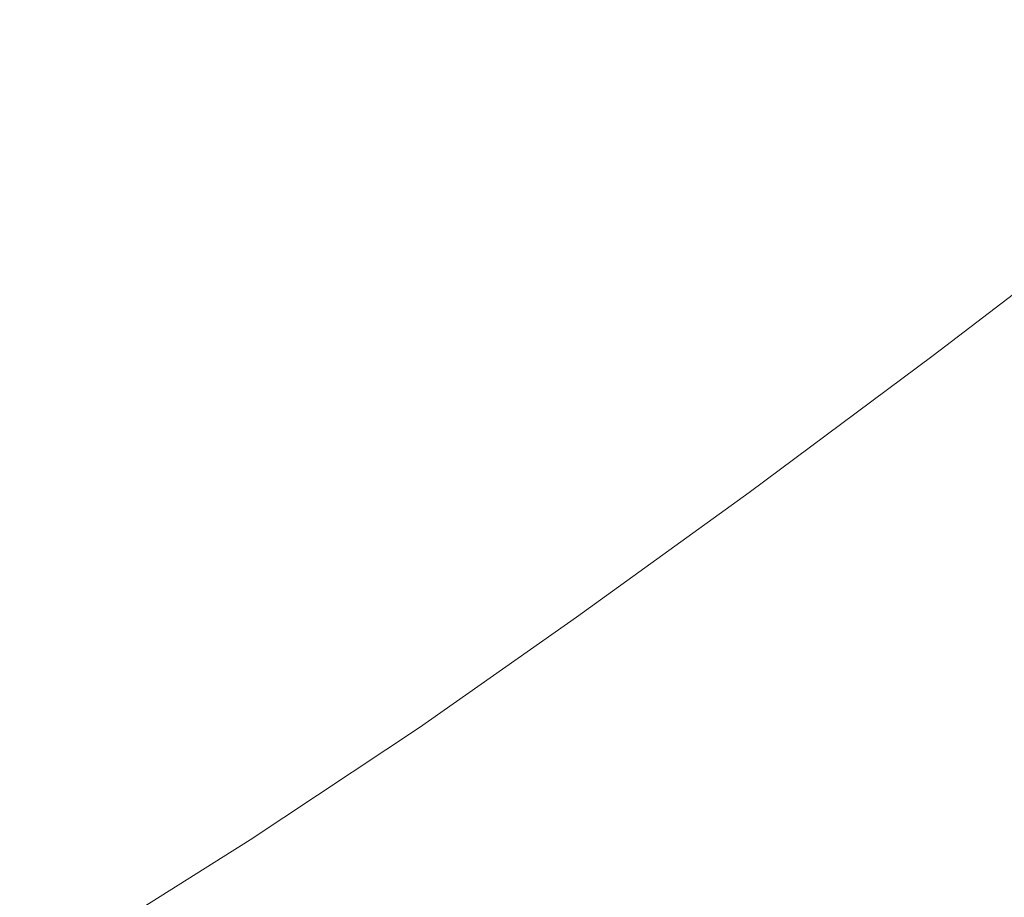
# Model space of a CAD drawing. Extents: x -2 to 1593, y -1000 to 0.
# Drawn here: x 1140 to 1265, y -688 to -577 of the extents above; entities that cross this region are included whole.
import ezdxf

# ---------------------------------------------------------------- set-up
doc = ezdxf.new("R2010")
doc.units = 0
doc.header["$LTSCALE"] = 500
doc.header["$MEASUREMENT"] = 0
doc.layers.add('RIMA_CERAMIKA', color=7, linetype='Continuous')

msp = doc.modelspace()

# ---------------------------------------------------------------- linework, layer by layer
at = {"layer": 'RIMA_CERAMIKA', "lineweight": 0}
for points, invisible_edges in [([(1178.66, -576.89, 159.97), (1188.82, -578.98, 186.58), (1209.22, -563.89, 186.58), (1198.66, -562.37, 159.97)], 15), ([(1198.92, -581.05, 213.07), (1219.73, -565.39, 213.07), (1209.22, -563.89, 186.58), (1188.82, -578.98, 186.58)], 15), ([(1198.92, -581.05, 213.07), (1215.15, -584.77, 255.39), (1236.68, -568.3, 255.39), (1219.73, -565.39, 213.07)], 15), ([(1243.65, -591.79, 329.49), (1266.56, -574.02, 329.49), (1236.68, -568.3, 255.39), (1215.15, -584.77, 255.39)], 15), ([(1144.97, -569.87, 71.77), (1139.6, -568.71, 57.75), (1121.61, -580.49, 57.75), (1126.76, -581.94, 71.77)], 15), ([(1144.97, -569.87, 71.77), (1126.76, -581.94, 71.77), (1133.13, -583.7, 89.14), (1151.62, -571.28, 89.14)], 15), ([(1159.69, -572.97, 110.28), (1151.62, -571.28, 89.14), (1133.13, -583.7, 89.14), (1140.88, -585.82, 110.28)], 15), ([(1159.69, -572.97, 110.28), (1140.88, -585.82, 110.28), (1149.65, -588.21, 134.22), (1168.83, -574.86, 134.22)], 15), ([(1243.65, -591.79, 329.49), (1269.7, -598.3, 397.14), (1293.88, -579.39, 397.14), (1266.56, -574.02, 329.49)], 15), ([(1178.66, -576.89, 159.97), (1168.83, -574.86, 134.22), (1149.65, -588.21, 134.22), (1159.08, -590.78, 159.97)], 15), ([(1178.66, -576.89, 159.97), (1159.08, -590.78, 159.97), (1168.82, -593.42, 186.58), (1188.82, -578.98, 186.58)], 15), ([(1198.92, -581.05, 213.07), (1188.82, -578.98, 186.58), (1168.82, -593.42, 186.58), (1178.52, -596.05, 213.07)], 15), ([(1198.92, -581.05, 213.07), (1178.52, -596.05, 213.07), (1194.01, -600.54, 255.39), (1215.15, -584.77, 255.39)], 15), ([(1122.87, -597.86, 110.28), (1140.88, -585.82, 110.28), (1133.13, -583.7, 89.14), (1115.45, -595.33, 89.14)], 15), ([(1122.87, -597.86, 110.28), (1131.27, -600.72, 134.22), (1149.65, -588.21, 134.22), (1140.88, -585.82, 110.28)], 15), ([(1243.65, -591.79, 329.49), (1215.15, -584.77, 255.39), (1194.01, -600.54, 255.39), (1221.16, -608.79, 329.49)], 15), ([(1140.31, -603.78, 159.97), (1159.08, -590.78, 159.97), (1149.65, -588.21, 134.22), (1131.27, -600.72, 134.22)], 15), ([(1140.31, -603.78, 159.97), (1149.64, -606.95, 186.58), (1168.82, -593.42, 186.58), (1159.08, -590.78, 159.97)], 15), ([(1243.65, -591.79, 329.49), (1221.16, -608.79, 329.49), (1245.94, -616.4, 397.14), (1269.7, -598.3, 397.14)], 15), ([(1158.93, -610.09, 213.07), (1178.52, -596.05, 213.07), (1168.82, -593.42, 186.58), (1149.64, -606.95, 186.58)], 15), ([(1158.93, -610.09, 213.07), (1173.72, -615.31, 255.39), (1194.01, -600.54, 255.39), (1178.52, -596.05, 213.07)], 15), ([(1278.56, -600.53, 420.13), (1269.7, -598.3, 397.14), (1245.94, -616.4, 397.14), (1254.37, -619, 420.13)], 15), ([(1140.31, -603.78, 159.97), (1131.27, -600.72, 134.22), (1114.09, -612.14, 134.22), (1122.75, -615.67, 159.97)], 15), ([(1199.54, -624.71, 329.49), (1221.16, -608.79, 329.49), (1194.01, -600.54, 255.39), (1173.72, -615.31, 255.39)], 15), ([(1278.56, -600.53, 420.13), (1254.37, -619, 420.13), (1254.61, -619.08, 420.78), (1278.81, -600.61, 420.78)], 15), ([(1279.07, -600.69, 421.43), (1278.81, -600.61, 420.78), (1254.61, -619.08, 420.78), (1254.85, -619.17, 421.43)], 15), ([(1279.07, -600.69, 421.43), (1254.85, -619.17, 421.43), (1255.16, -619.29, 422.08), (1279.39, -600.79, 422.08)], 15), ([(1279.86, -600.96, 422.7), (1279.39, -600.79, 422.08), (1255.16, -619.29, 422.08), (1255.61, -619.46, 422.7)], 7), ([(1279.86, -600.96, 422.7), (1255.61, -619.46, 422.7), (1256.28, -619.73, 423.29), (1280.55, -601.2, 423.29)], 15), ([(1281.53, -601.56, 423.84), (1280.55, -601.2, 423.29), (1256.28, -619.73, 423.29), (1257.24, -620.12, 423.84)], 15), ([(1281.53, -601.56, 423.84), (1257.24, -620.12, 423.84), (1258.56, -620.66, 424.34), (1282.87, -602.06, 424.34)], 15), ([(1284.65, -602.73, 424.78), (1282.87, -602.06, 424.34), (1258.56, -620.66, 424.34), (1260.31, -621.38, 424.78)], 15), ([(1284.65, -602.73, 424.78), (1260.31, -621.38, 424.78), (1262.56, -622.31, 425.15), (1286.93, -603.59, 425.15)], 15), ([(1140.31, -603.78, 159.97), (1122.75, -615.67, 159.97), (1131.69, -619.3, 186.58), (1149.64, -606.95, 186.58)], 15), ([(1289.79, -604.67, 425.43), (1286.93, -603.59, 425.15), (1262.56, -622.31, 425.15), (1265.38, -623.48, 425.43)], 15), ([(1158.93, -610.09, 213.07), (1149.64, -606.95, 186.58), (1131.69, -619.3, 186.58), (1140.6, -622.91, 213.07)], 15), ([(1199.54, -624.71, 329.49), (1223.11, -633.35, 397.14), (1245.94, -616.4, 397.14), (1221.16, -608.79, 329.49)], 15), ([(1158.93, -610.09, 213.07), (1140.6, -622.91, 213.07), (1154.71, -628.8, 255.39), (1173.72, -615.31, 255.39)], 15), ([(1199.54, -624.71, 329.49), (1173.72, -615.31, 255.39), (1154.71, -628.8, 255.39), (1179.29, -639.24, 329.49)], 15), ([(1231.11, -636.29, 420.13), (1254.37, -619, 420.13), (1245.94, -616.4, 397.14), (1223.11, -633.35, 397.14)], 15), ([(1123.94, -634.23, 213.07), (1140.6, -622.91, 213.07), (1131.69, -619.3, 186.58), (1115.39, -630.22, 186.58)], 15), ([(1231.11, -636.29, 420.13), (1231.34, -636.38, 420.78), (1254.61, -619.08, 420.78), (1254.37, -619, 420.13)], 15), ([(1231.56, -636.48, 421.43), (1254.85, -619.17, 421.43), (1254.61, -619.08, 420.78), (1231.34, -636.38, 420.78)], 15), ([(1231.56, -636.48, 421.43), (1231.86, -636.6, 422.08), (1255.16, -619.29, 422.08), (1254.85, -619.17, 421.43)], 15), ([(1232.3, -636.79, 422.7), (1255.61, -619.46, 422.7), (1255.16, -619.29, 422.08), (1231.86, -636.6, 422.08)], 15), ([(1232.3, -636.79, 422.7), (1232.95, -637.07, 423.29), (1256.28, -619.73, 423.29), (1255.61, -619.46, 422.7)], 7), ([(1233.9, -637.49, 423.84), (1257.24, -620.12, 423.84), (1256.28, -619.73, 423.29), (1232.95, -637.07, 423.29)], 15), ([(1233.9, -637.49, 423.84), (1235.19, -638.06, 424.34), (1258.56, -620.66, 424.34), (1257.24, -620.12, 423.84)], 15), ([(1236.92, -638.83, 424.78), (1260.31, -621.38, 424.78), (1258.56, -620.66, 424.34), (1235.19, -638.06, 424.34)], 15), ([(1236.92, -638.83, 424.78), (1239.15, -639.82, 425.15), (1262.56, -622.31, 425.15), (1260.31, -621.38, 424.78)], 15), ([(1123.94, -634.23, 213.07), (1137.44, -640.69, 255.39), (1154.71, -628.8, 255.39), (1140.6, -622.91, 213.07)], 15), ([(1241.95, -641.08, 425.43), (1265.38, -623.48, 425.43), (1262.56, -622.31, 425.15), (1239.15, -639.82, 425.15)], 15), ([(1241.95, -641.08, 425.43), (1245.27, -642.52, 425.65), (1268.73, -624.84, 425.65), (1265.38, -623.48, 425.43)], 15), ([(1199.54, -624.71, 329.49), (1179.29, -639.24, 329.49), (1201.7, -648.81, 397.14), (1223.11, -633.35, 397.14)], 15), ([(1249.08, -644.1, 425.8), (1272.56, -626.32, 425.8), (1268.73, -624.84, 425.65), (1245.27, -642.52, 425.65)], 15), ([(1249.08, -644.1, 425.8), (1253.32, -645.75, 425.9), (1276.82, -627.87, 425.9), (1272.56, -626.32, 425.8)], 15), ([(1257.94, -647.41, 425.96), (1281.45, -629.42, 425.96), (1276.82, -627.87, 425.9), (1253.32, -645.75, 425.9)], 15), ([(1160.87, -652.06, 329.49), (1179.29, -639.24, 329.49), (1154.71, -628.8, 255.39), (1137.44, -640.69, 255.39)], 15), ([(1257.94, -647.41, 425.96), (1262.91, -649, 426), (1286.42, -630.92, 426), (1281.45, -629.42, 425.96)], 15), ([(1268.16, -650.48, 426.01), (1291.67, -632.3, 426.01), (1286.42, -630.92, 426), (1262.91, -649, 426)], 15), ([(1231.11, -636.29, 420.13), (1223.11, -633.35, 397.14), (1201.7, -648.81, 397.14), (1209.31, -652.07, 420.13)], 15), ([(1231.11, -636.29, 420.13), (1209.31, -652.07, 420.13), (1209.52, -652.16, 420.78), (1231.34, -636.38, 420.78)], 15), ([(1231.56, -636.48, 421.43), (1231.34, -636.38, 420.78), (1209.52, -652.16, 420.78), (1209.73, -652.26, 421.43)], 15), ([(1231.56, -636.48, 421.43), (1209.73, -652.26, 421.43), (1210.02, -652.39, 422.08), (1231.86, -636.6, 422.08)], 15), ([(1232.3, -636.79, 422.7), (1231.86, -636.6, 422.08), (1210.02, -652.39, 422.08), (1210.44, -652.59, 422.7)], 7), ([(1232.3, -636.79, 422.7), (1210.44, -652.59, 422.7), (1211.09, -652.89, 423.29), (1232.95, -637.07, 423.29)], 15), ([(1233.9, -637.49, 423.84), (1232.95, -637.07, 423.29), (1211.09, -652.89, 423.29), (1212.01, -653.33, 423.84)], 15), ([(1233.9, -637.49, 423.84), (1212.01, -653.33, 423.84), (1213.3, -653.93, 424.34), (1235.19, -638.06, 424.34)], 15), ([(1236.92, -638.83, 424.78), (1235.19, -638.06, 424.34), (1213.3, -653.93, 424.34), (1215.01, -654.74, 424.78)], 15), ([(1160.87, -652.06, 329.49), (1182.23, -662.44, 397.14), (1201.7, -648.81, 397.14), (1179.29, -639.24, 329.49)], 15), ([(1236.92, -638.83, 424.78), (1215.01, -654.74, 424.78), (1217.23, -655.79, 425.15), (1239.15, -639.82, 425.15)], 15), ([(1160.87, -652.06, 329.49), (1137.44, -640.69, 255.39), (1118.86, -652.84, 255.39), (1141.05, -665.13, 329.49)], 15), ([(1241.95, -641.08, 425.43), (1239.15, -639.82, 425.15), (1217.23, -655.79, 425.15), (1220.01, -657.1, 425.43)], 15), ([(1241.95, -641.08, 425.43), (1220.01, -657.1, 425.43), (1223.33, -658.63, 425.65), (1245.27, -642.52, 425.65)], 15), ([(1249.08, -644.1, 425.8), (1245.27, -642.52, 425.65), (1223.33, -658.63, 425.65), (1227.12, -660.29, 425.8)], 15), ([(1249.08, -644.1, 425.8), (1227.12, -660.29, 425.8), (1231.35, -662.03, 425.9), (1253.32, -645.75, 425.9)], 15), ([(1257.94, -647.41, 425.96), (1253.32, -645.75, 425.9), (1231.35, -662.03, 425.9), (1235.97, -663.78, 425.96)], 15), ([(1257.94, -647.41, 425.96), (1235.97, -663.78, 425.96), (1240.93, -665.48, 426), (1262.91, -649, 426)], 15), ([(1189.48, -665.97, 420.13), (1209.31, -652.07, 420.13), (1201.7, -648.81, 397.14), (1182.23, -662.44, 397.14)], 15), ([(1268.16, -650.48, 426.01), (1262.91, -649, 426), (1240.93, -665.48, 426), (1246.19, -667.05, 426.01)], 15), ([(1268.16, -650.48, 426.01), (1246.19, -667.05, 426.01), (1251.7, -668.44, 426.01), (1273.67, -651.78, 426.01)], 15), ([(1279.38, -652.83, 426.01), (1273.67, -651.78, 426.01), (1251.7, -668.44, 426.01), (1257.42, -669.57, 426.01)], 15), ([(1116.58, -680.42, 329.49), (1141.05, -665.13, 329.49), (1118.86, -652.84, 255.39), (1095.94, -667.06, 255.39)], 15), ([(1160.87, -652.06, 329.49), (1141.05, -665.13, 329.49), (1161.25, -676.34, 397.14), (1182.23, -662.44, 397.14)], 15), ([(1189.48, -665.97, 420.13), (1189.68, -666.08, 420.78), (1209.52, -652.16, 420.78), (1209.31, -652.07, 420.13)], 15), ([(1189.88, -666.18, 421.43), (1209.73, -652.26, 421.43), (1209.52, -652.16, 420.78), (1189.68, -666.08, 420.78)], 15), ([(1189.88, -666.18, 421.43), (1190.15, -666.31, 422.08), (1210.02, -652.39, 422.08), (1209.73, -652.26, 421.43)], 15), ([(1190.56, -666.52, 422.7), (1210.44, -652.59, 422.7), (1210.02, -652.39, 422.08), (1190.15, -666.31, 422.08)], 15), ([(1190.56, -666.52, 422.7), (1191.2, -666.84, 423.29), (1211.09, -652.89, 423.29), (1210.44, -652.59, 422.7)], 7), ([(1192.11, -667.29, 423.84), (1212.01, -653.33, 423.84), (1211.09, -652.89, 423.29), (1191.2, -666.84, 423.29)], 15), ([(1279.38, -652.83, 426.01), (1257.42, -669.57, 426.01), (1263.23, -670.48, 426.01), (1285.17, -653.67, 426.01)], 15), ([(1192.11, -667.29, 423.84), (1193.39, -667.92, 424.34), (1213.3, -653.93, 424.34), (1212.01, -653.33, 423.84)], 15), ([(1195.1, -668.76, 424.78), (1215.01, -654.74, 424.78), (1213.3, -653.93, 424.34), (1193.39, -667.92, 424.34)], 15), ([(1290.94, -654.31, 426.01), (1285.17, -653.67, 426.01), (1263.23, -670.48, 426.01), (1269.02, -671.2, 426.01)], 15), ([(1195.1, -668.76, 424.78), (1197.31, -669.85, 425.15), (1217.23, -655.79, 425.15), (1215.01, -654.74, 424.78)], 15), ([(1200.1, -671.22, 425.43), (1220.01, -657.1, 425.43), (1217.23, -655.79, 425.15), (1197.31, -669.85, 425.15)], 15), ([(1200.1, -671.22, 425.43), (1203.41, -672.81, 425.65), (1223.33, -658.63, 425.65), (1220.01, -657.1, 425.43)], 15), ([(1207.21, -674.55, 425.8), (1227.12, -660.29, 425.8), (1223.33, -658.63, 425.65), (1203.41, -672.81, 425.65)], 15), ([(1207.21, -674.55, 425.8), (1211.44, -676.36, 425.9), (1231.35, -662.03, 425.9), (1227.12, -660.29, 425.8)], 15), ([(1189.48, -665.97, 420.13), (1182.23, -662.44, 397.14), (1161.25, -676.34, 397.14), (1168.11, -680.15, 420.13)], 15), ([(1216.06, -678.2, 425.96), (1235.97, -663.78, 425.96), (1231.35, -662.03, 425.9), (1211.44, -676.36, 425.9)], 15), ([(1216.06, -678.2, 425.96), (1221.01, -679.99, 426), (1240.93, -665.48, 426), (1235.97, -663.78, 425.96)], 15), ([(1116.58, -680.42, 329.49), (1135.34, -692.59, 397.14), (1161.25, -676.34, 397.14), (1141.05, -665.13, 329.49)], 15), ([(1226.27, -681.66, 426.01), (1246.19, -667.05, 426.01), (1240.93, -665.48, 426), (1221.01, -679.99, 426)], 15), ([(1189.48, -665.97, 420.13), (1168.11, -680.15, 420.13), (1168.3, -680.26, 420.78), (1189.68, -666.08, 420.78)], 15), ([(1189.88, -666.18, 421.43), (1189.68, -666.08, 420.78), (1168.3, -680.26, 420.78), (1168.48, -680.36, 421.43)], 15), ([(1189.88, -666.18, 421.43), (1168.48, -680.36, 421.43), (1168.74, -680.51, 422.08), (1190.15, -666.31, 422.08)], 15), ([(1190.56, -666.52, 422.7), (1190.15, -666.31, 422.08), (1168.74, -680.51, 422.08), (1169.15, -680.73, 422.7)], 15), ([(1190.56, -666.52, 422.7), (1169.15, -680.73, 422.7), (1169.77, -681.05, 423.29), (1191.2, -666.84, 423.29)], 14), ([(1192.11, -667.29, 423.84), (1191.2, -666.84, 423.29), (1169.77, -681.05, 423.29), (1170.68, -681.53, 423.84)], 15), ([(1192.11, -667.29, 423.84), (1170.68, -681.53, 423.84), (1171.95, -682.18, 424.34), (1193.39, -667.92, 424.34)], 15), ([(1195.1, -668.76, 424.78), (1193.39, -667.92, 424.34), (1171.95, -682.18, 424.34), (1173.65, -683.06, 424.78)], 15), ([(1226.27, -681.66, 426.01), (1231.76, -683.16, 426.01), (1251.7, -668.44, 426.01), (1246.19, -667.05, 426.01)], 15), ([(1195.1, -668.76, 424.78), (1173.65, -683.06, 424.78), (1175.87, -684.2, 425.15), (1197.31, -669.85, 425.15)], 15), ([(1237.46, -684.4, 426.01), (1257.42, -669.57, 426.01), (1251.7, -668.44, 426.01), (1231.76, -683.16, 426.01)], 15), ([(1200.1, -671.22, 425.43), (1197.31, -669.85, 425.15), (1175.87, -684.2, 425.15), (1178.65, -685.62, 425.43)], 15), ([(1237.46, -684.4, 426.01), (1243.24, -685.43, 426.01), (1263.23, -670.48, 426.01), (1257.42, -669.57, 426.01)], 15), ([(1249, -686.26, 426.01), (1269.02, -671.2, 426.01), (1263.23, -670.48, 426.01), (1243.24, -685.43, 426.01)], 15), ([(1200.1, -671.22, 425.43), (1178.65, -685.62, 425.43), (1181.97, -687.28, 425.65), (1203.41, -672.81, 425.65)], 15), ([(1249, -686.26, 426.01), (1254.62, -686.93, 426.01), (1274.68, -671.76, 426.01), (1269.02, -671.2, 426.01)], 15), ([(1260, -687.45, 426.01), (1280.09, -672.18, 426.01), (1274.68, -671.76, 426.01), (1254.62, -686.93, 426.01)], 15), ([(1207.21, -674.55, 425.8), (1203.41, -672.81, 425.65), (1181.97, -687.28, 425.65), (1185.76, -689.1, 425.8)], 15), ([(1260, -687.45, 426.01), (1265.01, -687.86, 426.01), (1285.13, -672.49, 426.01), (1280.09, -672.18, 426.01)], 15), ([(1207.21, -674.55, 425.8), (1185.76, -689.1, 425.8), (1189.98, -691.01, 425.9), (1211.44, -676.36, 425.9)], 15), ([(1141.71, -696.72, 420.13), (1168.11, -680.15, 420.13), (1161.25, -676.34, 397.14), (1135.34, -692.59, 397.14)], 15), ([(1216.06, -678.2, 425.96), (1211.44, -676.36, 425.9), (1189.98, -691.01, 425.9), (1194.58, -692.96, 425.96)], 15), ([(1216.06, -678.2, 425.96), (1194.58, -692.96, 425.96), (1199.5, -694.88, 426), (1221.01, -679.99, 426)], 15), ([(1141.71, -696.72, 420.13), (1141.88, -696.84, 420.78), (1168.3, -680.26, 420.78), (1168.11, -680.15, 420.13)], 15), ([(1142.06, -696.95, 421.43), (1168.48, -680.36, 421.43), (1168.3, -680.26, 420.78), (1141.88, -696.84, 420.78)], 15), ([(1142.06, -696.95, 421.43), (1142.3, -697.11, 422.08), (1168.74, -680.51, 422.08), (1168.48, -680.36, 421.43)], 15), ([(1142.69, -697.34, 422.7), (1169.15, -680.73, 422.7), (1168.74, -680.51, 422.08), (1142.3, -697.11, 422.08)], 15), ([(1226.27, -681.66, 426.01), (1221.01, -679.99, 426), (1199.5, -694.88, 426), (1204.69, -696.7, 426.01)], 15), ([(1142.69, -697.34, 422.7), (1143.29, -697.68, 423.29), (1169.77, -681.05, 423.29), (1169.15, -680.73, 422.7)], 7), ([(1144.19, -698.18, 423.84), (1170.68, -681.53, 423.84), (1169.77, -681.05, 423.29), (1143.29, -697.68, 423.29)], 15), ([(1144.19, -698.18, 423.84), (1145.45, -698.88, 424.34), (1171.95, -682.18, 424.34), (1170.68, -681.53, 423.84)], 15), ([(1226.27, -681.66, 426.01), (1204.69, -696.7, 426.01), (1210.11, -698.36, 426.01), (1231.76, -683.16, 426.01)], 15), ([(1147.14, -699.8, 424.78), (1173.65, -683.06, 424.78), (1171.95, -682.18, 424.34), (1145.45, -698.88, 424.34)], 15), ([(1147.14, -699.8, 424.78), (1149.34, -700.99, 425.15), (1175.87, -684.2, 425.15), (1173.65, -683.06, 424.78)], 15), ([(1237.46, -684.4, 426.01), (1231.76, -683.16, 426.01), (1210.11, -698.36, 426.01), (1215.7, -699.79, 426.01)], 15), ([(1152.12, -702.5, 425.43), (1178.65, -685.62, 425.43), (1175.87, -684.2, 425.15), (1149.34, -700.99, 425.15)], 15), ([(1237.46, -684.4, 426.01), (1215.7, -699.79, 426.01), (1221.36, -701.01, 426.01), (1243.24, -685.43, 426.01)], 15), ([(1152.12, -702.5, 425.43), (1155.43, -704.25, 425.65), (1181.97, -687.28, 425.65), (1178.65, -685.62, 425.43)], 15), ([(1249, -686.26, 426.01), (1243.24, -685.43, 426.01), (1221.36, -701.01, 426.01), (1226.98, -702.05, 426.01)], 15), ([(1249, -686.26, 426.01), (1226.98, -702.05, 426.01), (1232.46, -702.92, 426.01), (1254.62, -686.93, 426.01)], 15), ([(1159.19, -706.18, 425.8), (1185.76, -689.1, 425.8), (1181.97, -687.28, 425.65), (1155.43, -704.25, 425.65)], 15), ([(1260, -687.45, 426.01), (1254.62, -686.93, 426.01), (1232.46, -702.92, 426.01), (1237.68, -703.65, 426.01)], 15), ([(1260, -687.45, 426.01), (1237.68, -703.65, 426.01), (1242.55, -704.25, 426.01), (1265.01, -687.86, 426.01)], 15), ([(1269.55, -688.18, 426.01), (1265.01, -687.86, 426.01), (1242.55, -704.25, 426.01), (1246.95, -704.75, 426.01)], 15)]:
    msp.add_3dface(points, dxfattribs=dict(at, invisible_edges=invisible_edges))

doc.saveas('drawing.dxf')
